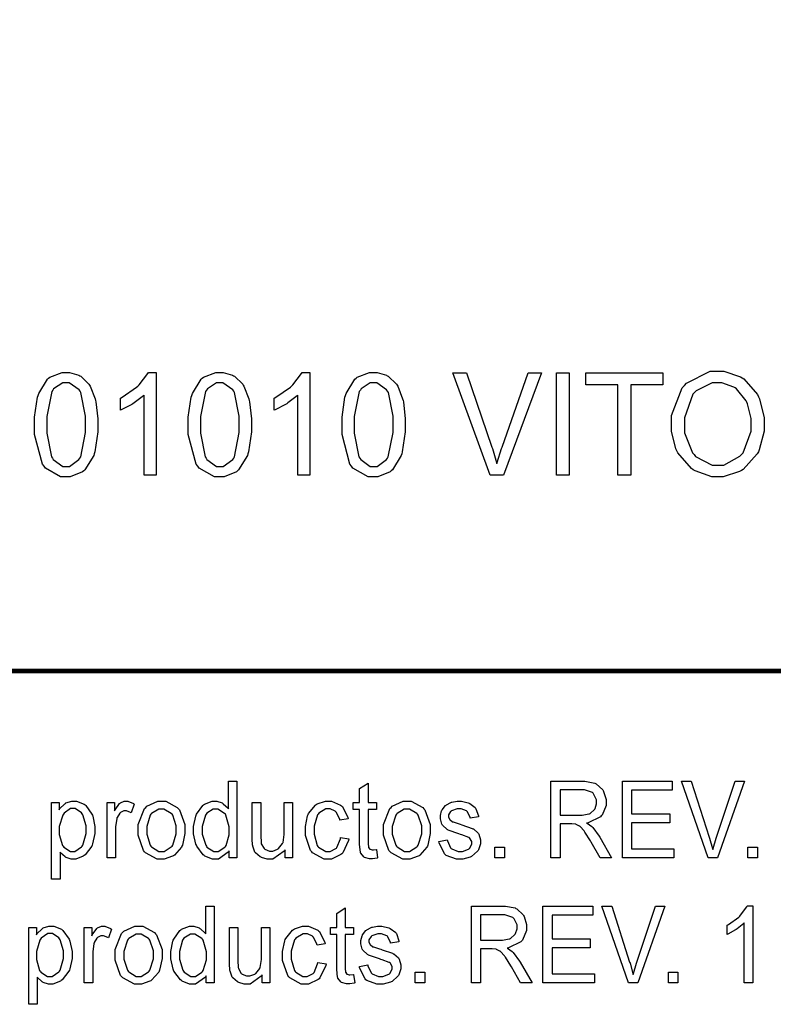
# Model space of a CAD drawing. Extents: x 0.3 to 8, y 0.3 to 11.4.
# Drawn here: x 5 to 5.6, y 0.3 to 1.1 of the extents above; entities that cross this region are included whole.
import ezdxf

# ---------------------------------------------------------------- set-up
doc = ezdxf.new("R2010")
doc.units = 0
doc.header["$MEASUREMENT"] = 0

msp = doc.modelspace()

# ---------------------------------------------------------------- linework, layer by layer
at = {"color": 151, "const_width": 0.003472}
msp.add_lwpolyline([(0.314942, 11.3779), (7.95275, 11.3779), (7.95275, 0.590549), (0.314942, 0.590549), (0.314942, 11.3779)], close=True, dxfattribs=at)
at = {"color": 251}
for points in [[(5.01904, 0.782226), (5.01904, 0.787924), (5.02132, 0.803549), (5.02181, 0.804958), (5.02225, 0.806424), (5.02903, 0.817492), (5.02994, 0.818251), (5.03082, 0.819065), (5.04042, 0.822863), (5.04362, 0.822863), (5.04628, 0.822863), (5.05354, 0.820747), (5.05431, 0.820313), (5.05507, 0.819879), (5.06136, 0.813693), (5.0619, 0.812879), (5.06239, 0.812067), (5.06625, 0.802246), (5.06657, 0.801053), (5.06685, 0.799914), (5.06825, 0.786675), (5.06825, 0.782226), (5.06825, 0.776585), (5.06597, 0.761068), (5.06554, 0.759603), (5.06506, 0.758192), (5.05821, 0.747125), (5.05735, 0.746311), (5.05643, 0.745551), (5.04682, 0.741644), (5.04362, 0.741644), (5.03933, 0.741644), (5.0275, 0.748481), (5.02647, 0.749838), (5.02522, 0.751519), (5.01904, 0.774576), (5.01904, 0.782226)], [(5.11372, 0.743001), (5.10439, 0.743001), (5.10439, 0.805231), (5.10379, 0.804688), (5.09646, 0.7991), (5.0956, 0.798503), (5.09467, 0.79796), (5.08653, 0.793782), (5.08583, 0.793457), (5.08583, 0.802897), (5.08713, 0.803549), (5.09847, 0.811361), (5.09944, 0.812229), (5.10042, 0.813151), (5.10726, 0.822049), (5.10769, 0.822863), (5.11372, 0.822863), (5.11372, 0.743001)], [(5.13872, 0.782226), (5.13872, 0.787924), (5.14094, 0.803549), (5.14144, 0.804958), (5.14187, 0.806424), (5.14871, 0.817492), (5.14963, 0.818251), (5.1505, 0.819065), (5.1601, 0.822863), (5.16331, 0.822863), (5.16596, 0.822863), (5.17318, 0.820747), (5.17399, 0.820313), (5.17475, 0.819879), (5.18104, 0.813693), (5.18153, 0.812879), (5.18201, 0.812067), (5.18587, 0.802246), (5.18619, 0.801053), (5.18647, 0.799914), (5.18788, 0.786675), (5.18788, 0.782226), (5.18788, 0.776585), (5.1856, 0.761068), (5.18517, 0.759603), (5.18468, 0.758192), (5.1779, 0.747125), (5.17703, 0.746311), (5.17611, 0.745551), (5.1665, 0.741644), (5.16331, 0.741644), (5.15901, 0.741644), (5.14719, 0.748481), (5.14615, 0.749838), (5.14492, 0.751519), (5.13872, 0.774576), (5.13872, 0.782226)], [(5.23335, 0.743001), (5.22407, 0.743001), (5.22407, 0.805231), (5.22347, 0.804688), (5.21615, 0.7991), (5.21528, 0.798503), (5.21436, 0.79796), (5.20622, 0.793782), (5.20551, 0.793457), (5.20551, 0.802897), (5.20676, 0.803549), (5.21815, 0.811361), (5.21913, 0.812229), (5.22006, 0.813151), (5.22694, 0.822049), (5.22738, 0.822863), (5.23335, 0.822863), (5.23335, 0.743001)], [(5.25836, 0.782226), (5.25836, 0.787924), (5.26064, 0.803549), (5.26112, 0.804958), (5.26156, 0.806424), (5.26833, 0.817492), (5.26926, 0.818251), (5.27013, 0.819065), (5.27974, 0.822863), (5.28293, 0.822863), (5.2856, 0.822863), (5.29286, 0.820747), (5.29362, 0.820313), (5.29438, 0.819879), (5.30067, 0.813693), (5.30122, 0.812879), (5.30171, 0.812067), (5.30556, 0.802246), (5.30588, 0.801053), (5.30615, 0.799914), (5.30757, 0.786675), (5.30757, 0.782226), (5.30757, 0.776585), (5.30528, 0.761068), (5.30485, 0.759603), (5.30436, 0.758192), (5.29753, 0.747125), (5.29665, 0.746311), (5.29574, 0.745551), (5.28614, 0.741644), (5.28293, 0.741644), (5.27865, 0.741644), (5.26682, 0.748481), (5.26579, 0.749838), (5.26454, 0.751519), (5.25836, 0.774576), (5.25836, 0.782226)], [(5.37375, 0.743001), (5.34457, 0.822537), (5.35536, 0.822537), (5.375, 0.764757), (5.37538, 0.763618), (5.37869, 0.752767), (5.37896, 0.751736), (5.37924, 0.752821), (5.3826, 0.763672), (5.38303, 0.764757), (5.40337, 0.822537), (5.41363, 0.822537), (5.38411, 0.743001), (5.37375, 0.743001)], [(5.42524, 0.743001), (5.42524, 0.822537), (5.43528, 0.822537), (5.43528, 0.743001), (5.42524, 0.743001)], [(5.4731, 0.743001), (5.4731, 0.813206), (5.44819, 0.813206), (5.44819, 0.822537), (5.50803, 0.822537), (5.50803, 0.813206), (5.48313, 0.813206), (5.48313, 0.743001), (5.4731, 0.743001)], [(5.51471, 0.781685), (5.51471, 0.789442), (5.52317, 0.810818), (5.52485, 0.812662), (5.52653, 0.814561), (5.54482, 0.823893), (5.55094, 0.823893), (5.55567, 0.823893), (5.56842, 0.819499), (5.56982, 0.818631), (5.57118, 0.817762), (5.58187, 0.805556), (5.58263, 0.803982), (5.58333, 0.802408), (5.58703, 0.787597), (5.58703, 0.782607), (5.58703, 0.777235), (5.58317, 0.762642), (5.58242, 0.761014), (5.5816, 0.75944), (5.57064, 0.747396), (5.56922, 0.746582), (5.56782, 0.745768), (5.55512, 0.741644), (5.55089, 0.741644), (5.54611, 0.741644), (5.53315, 0.746203), (5.53179, 0.747071), (5.53039, 0.747993), (5.51975, 0.760363), (5.51904, 0.761882), (5.51828, 0.763456), (5.51471, 0.777126), (5.51471, 0.781685)], [(5.02854, 0.782226), (5.02854, 0.775717), (5.03212, 0.757215), (5.03288, 0.756131), (5.03358, 0.755046), (5.04107, 0.749675), (5.04362, 0.749675), (5.04628, 0.749675), (5.0536, 0.7551), (5.05436, 0.756131), (5.05507, 0.757215), (5.05875, 0.775988), (5.05875, 0.782226), (5.05875, 0.788792), (5.05512, 0.807238), (5.05442, 0.808322), (5.05365, 0.809407), (5.04606, 0.814779), (5.04357, 0.814779), (5.04096, 0.814779), (5.0339, 0.810058), (5.03331, 0.809082), (5.0325, 0.807889), (5.02854, 0.788683), (5.02854, 0.782226)], [(5.14822, 0.782226), (5.14822, 0.775717), (5.15181, 0.757215), (5.15256, 0.756131), (5.15326, 0.755046), (5.16075, 0.749675), (5.16331, 0.749675), (5.16596, 0.749675), (5.17329, 0.7551), (5.17404, 0.756131), (5.17475, 0.757215), (5.17839, 0.775988), (5.17839, 0.782226), (5.17839, 0.788792), (5.17475, 0.807238), (5.17404, 0.808322), (5.17329, 0.809407), (5.16569, 0.814779), (5.16319, 0.814779), (5.1606, 0.814779), (5.1536, 0.810058), (5.15294, 0.809082), (5.15213, 0.807889), (5.14822, 0.788683), (5.14822, 0.782226)], [(5.26785, 0.782226), (5.26785, 0.775717), (5.27143, 0.757215), (5.27219, 0.756131), (5.27289, 0.755046), (5.28039, 0.749675), (5.28293, 0.749675), (5.2856, 0.749675), (5.29292, 0.7551), (5.29368, 0.756131), (5.29438, 0.757215), (5.29807, 0.775988), (5.29807, 0.782226), (5.29807, 0.788792), (5.29443, 0.807238), (5.29372, 0.808322), (5.29297, 0.809407), (5.28537, 0.814779), (5.28288, 0.814779), (5.28028, 0.814779), (5.27322, 0.810058), (5.27262, 0.809082), (5.27181, 0.807889), (5.26785, 0.788683), (5.26785, 0.782226)], [(5.52507, 0.781521), (5.52507, 0.775879), (5.53114, 0.760308), (5.53239, 0.758897), (5.53358, 0.757542), (5.5465, 0.750651), (5.55083, 0.750651), (5.55544, 0.750651), (5.56814, 0.75765), (5.56939, 0.759006), (5.57058, 0.760417), (5.57671, 0.777126), (5.57671, 0.782661), (5.57671, 0.786893), (5.57406, 0.798394), (5.57357, 0.799588), (5.57303, 0.800836), (5.56543, 0.810167), (5.56446, 0.810818), (5.56342, 0.811469), (5.5541, 0.814779), (5.551, 0.814779), (5.54639, 0.814779), (5.53396, 0.808431), (5.53271, 0.807129), (5.53142, 0.805881), (5.52507, 0.787651), (5.52507, 0.781521)], [(5.17046, 0.44515), (5.17046, 0.450629), (5.16982, 0.449599), (5.16217, 0.444228), (5.15961, 0.444228), (5.15744, 0.444228), (5.15169, 0.446615), (5.15104, 0.447049), (5.15039, 0.447537), (5.14535, 0.45421), (5.14501, 0.455024), (5.14464, 0.455892), (5.14285, 0.464031), (5.14285, 0.466743), (5.14285, 0.469672), (5.14447, 0.477593), (5.14481, 0.478461), (5.14513, 0.479329), (5.14996, 0.486057), (5.15061, 0.48649), (5.15126, 0.486979), (5.15728, 0.489312), (5.15929, 0.489312), (5.16081, 0.489312), (5.16504, 0.487956), (5.16553, 0.487631), (5.16596, 0.487358), (5.16971, 0.483832), (5.17003, 0.483344), (5.17003, 0.504829), (5.1766, 0.504829), (5.1766, 0.44515), (5.17046, 0.44515)], [(5.28515, 0.45166), (5.28608, 0.445204), (5.2856, 0.445096), (5.28217, 0.444553), (5.28108, 0.444553), (5.27968, 0.444553), (5.27588, 0.445637), (5.27556, 0.445801), (5.27522, 0.446018), (5.27289, 0.448839), (5.27279, 0.449164), (5.27262, 0.449544), (5.27197, 0.455729), (5.27197, 0.45779), (5.27197, 0.482747), (5.26708, 0.482747), (5.26708, 0.48839), (5.27197, 0.48839), (5.27197, 0.499078), (5.2786, 0.503472), (5.2786, 0.48839), (5.28515, 0.48839), (5.28515, 0.482747), (5.2786, 0.482747), (5.2786, 0.457411), (5.2786, 0.456435), (5.27886, 0.453504), (5.27892, 0.453342), (5.27897, 0.453233), (5.27989, 0.45204), (5.28006, 0.451932), (5.28017, 0.451878), (5.28174, 0.451389), (5.28228, 0.451389), (5.28299, 0.451389), (5.28483, 0.45166), (5.28515, 0.45166)], [(5.42096, 0.44515), (5.42096, 0.504829), (5.44476, 0.504829), (5.44749, 0.504829), (5.45503, 0.503472), (5.45568, 0.503201), (5.45628, 0.502929), (5.46126, 0.498264), (5.46164, 0.497558), (5.46197, 0.496907), (5.46386, 0.490668), (5.46386, 0.488553), (5.46386, 0.485894), (5.46078, 0.478569), (5.46018, 0.47781), (5.45953, 0.477106), (5.45003, 0.472547), (5.44879, 0.472331), (5.44922, 0.472114), (5.45275, 0.469618), (5.45301, 0.469347), (5.4535, 0.468858), (5.45844, 0.462185), (5.45893, 0.461372), (5.46821, 0.44515), (5.45931, 0.44515), (5.45226, 0.457574), (5.45171, 0.458496), (5.44743, 0.465332), (5.4471, 0.465821), (5.44672, 0.466308), (5.44374, 0.469618), (5.44353, 0.469781), (5.44325, 0.469997), (5.44054, 0.4713), (5.44026, 0.471354), (5.44006, 0.471408), (5.43722, 0.471625), (5.43631, 0.471625), (5.42811, 0.471625), (5.42811, 0.44515), (5.42096, 0.44515)], [(5.42811, 0.478461), (5.44336, 0.478461), (5.44526, 0.478461), (5.45047, 0.479438), (5.45096, 0.479601), (5.45139, 0.479818), (5.45481, 0.482801), (5.45508, 0.483182), (5.45529, 0.483615), (5.45654, 0.487358), (5.45654, 0.488553), (5.45654, 0.490289), (5.45421, 0.495063), (5.45378, 0.495497), (5.45329, 0.495985), (5.4471, 0.49821), (5.44504, 0.49821), (5.42811, 0.49821), (5.42811, 0.478461)], [(5.47667, 0.44515), (5.47667, 0.504829), (5.51546, 0.504829), (5.51546, 0.497831), (5.48378, 0.497831), (5.48378, 0.479492), (5.5134, 0.479492), (5.5134, 0.472493), (5.48378, 0.472493), (5.48378, 0.452149), (5.51671, 0.452149), (5.51671, 0.44515), (5.47667, 0.44515)], [(5.54324, 0.44515), (5.52251, 0.504829), (5.53022, 0.504829), (5.54417, 0.461426), (5.54443, 0.460558), (5.54676, 0.452474), (5.54699, 0.45166), (5.54715, 0.452474), (5.54958, 0.460667), (5.54986, 0.461426), (5.56435, 0.504829), (5.57156, 0.504829), (5.55062, 0.44515), (5.54324, 0.44515)], [(5.03228, 0.428549), (5.03228, 0.48839), (5.03825, 0.48839), (5.03825, 0.482693), (5.03857, 0.48329), (5.04258, 0.487358), (5.04308, 0.487631), (5.04351, 0.487956), (5.04801, 0.489312), (5.04953, 0.489312), (5.05171, 0.489312), (5.05767, 0.486925), (5.05832, 0.486436), (5.05892, 0.486003), (5.06375, 0.479329), (5.06407, 0.478461), (5.0644, 0.477593), (5.06603, 0.469726), (5.06603, 0.467068), (5.06603, 0.464139), (5.06424, 0.456108), (5.06392, 0.455186), (5.06353, 0.454318), (5.05832, 0.447537), (5.05767, 0.447049), (5.05697, 0.446615), (5.05106, 0.444228), (5.0491, 0.444228), (5.04758, 0.444228), (5.04362, 0.445529), (5.04318, 0.445747), (5.04275, 0.446018), (5.03911, 0.449274), (5.03885, 0.449653), (5.03885, 0.428549), (5.03228, 0.428549)], [(5.03825, 0.466525), (5.03825, 0.463488), (5.04075, 0.454915), (5.04129, 0.45421), (5.04178, 0.45356), (5.04693, 0.45025), (5.04867, 0.45025), (5.05051, 0.45025), (5.05561, 0.453722), (5.05615, 0.454372), (5.05664, 0.455078), (5.05931, 0.464139), (5.05931, 0.467122), (5.05931, 0.470215), (5.05669, 0.478787), (5.05621, 0.479438), (5.05567, 0.480143), (5.05062, 0.483561), (5.04893, 0.483561), (5.04704, 0.483561), (5.04204, 0.479981), (5.0415, 0.479221), (5.04096, 0.478515), (5.03825, 0.469564), (5.03825, 0.466525)], [(5.07547, 0.44515), (5.07547, 0.48839), (5.08138, 0.48839), (5.08138, 0.481771), (5.08176, 0.482585), (5.08524, 0.487631), (5.08556, 0.487847), (5.08589, 0.488118), (5.08882, 0.489312), (5.08985, 0.489312), (5.09153, 0.489312), (5.09603, 0.487414), (5.09663, 0.486979), (5.09424, 0.480251), (5.09381, 0.480524), (5.09056, 0.481717), (5.08946, 0.481717), (5.08849, 0.481717), (5.08589, 0.480578), (5.08561, 0.480306), (5.08529, 0.480089), (5.08328, 0.476725), (5.08317, 0.476292), (5.08296, 0.47564), (5.08203, 0.469726), (5.08203, 0.467719), (5.08203, 0.44515), (5.07547, 0.44515)], [(5.09961, 0.466743), (5.09961, 0.471192), (5.1046, 0.483615), (5.10563, 0.484537), (5.10644, 0.485351), (5.11496, 0.489312), (5.11783, 0.489312), (5.1211, 0.489312), (5.1301, 0.484429), (5.13097, 0.483453), (5.13178, 0.482531), (5.13607, 0.471192), (5.13607, 0.467393), (5.13607, 0.464139), (5.13417, 0.455078), (5.13379, 0.454264), (5.1334, 0.453504), (5.12793, 0.447319), (5.12722, 0.446886), (5.12646, 0.446451), (5.11996, 0.444228), (5.11783, 0.444228), (5.11453, 0.444228), (5.10547, 0.44911), (5.10465, 0.450032), (5.10379, 0.45101), (5.09961, 0.462836), (5.09961, 0.466743)], [(5.10633, 0.466743), (5.10633, 0.46365), (5.10906, 0.455078), (5.10965, 0.454372), (5.11019, 0.453722), (5.11589, 0.45025), (5.11783, 0.45025), (5.11985, 0.45025), (5.12549, 0.453722), (5.12603, 0.454372), (5.12657, 0.455078), (5.12929, 0.464031), (5.12929, 0.467014), (5.12929, 0.470053), (5.12657, 0.478461), (5.12603, 0.479113), (5.12543, 0.479818), (5.11974, 0.483236), (5.11783, 0.483236), (5.11578, 0.483236), (5.11019, 0.479818), (5.10965, 0.479113), (5.10906, 0.478461), (5.10633, 0.469672), (5.10633, 0.466743)], [(5.14963, 0.466689), (5.14963, 0.463596), (5.15224, 0.455024), (5.15278, 0.454318), (5.15326, 0.453668), (5.15847, 0.45025), (5.16021, 0.45025), (5.16206, 0.45025), (5.16704, 0.453504), (5.16758, 0.454156), (5.16808, 0.454807), (5.17063, 0.463271), (5.17063, 0.466092), (5.17063, 0.469347), (5.16803, 0.478461), (5.16754, 0.479113), (5.16699, 0.479818), (5.16168, 0.483236), (5.15994, 0.483236), (5.1581, 0.483236), (5.15306, 0.479926), (5.15256, 0.479221), (5.15207, 0.478569), (5.14963, 0.469672), (5.14963, 0.466689)], [(5.21403, 0.44515), (5.21403, 0.451551), (5.21326, 0.450358), (5.20458, 0.444228), (5.20171, 0.444228), (5.20008, 0.444228), (5.19581, 0.445475), (5.19532, 0.445692), (5.19476, 0.445964), (5.19108, 0.449056), (5.19086, 0.449382), (5.1906, 0.449761), (5.18892, 0.454264), (5.18886, 0.454807), (5.18875, 0.455186), (5.18847, 0.460069), (5.18847, 0.461643), (5.18847, 0.48839), (5.19504, 0.48839), (5.19504, 0.464464), (5.19504, 0.462565), (5.19536, 0.457086), (5.19547, 0.45676), (5.19553, 0.456272), (5.19769, 0.452474), (5.19808, 0.452203), (5.1984, 0.451932), (5.20188, 0.450575), (5.20307, 0.450575), (5.20443, 0.450575), (5.20817, 0.451986), (5.20861, 0.452257), (5.20904, 0.452528), (5.21208, 0.456381), (5.21229, 0.456814), (5.21246, 0.457303), (5.21332, 0.463325), (5.21332, 0.465278), (5.21332, 0.48839), (5.21994, 0.48839), (5.21994, 0.44515), (5.21403, 0.44515)], [(5.25726, 0.460992), (5.26372, 0.459961), (5.26351, 0.458768), (5.259, 0.44911), (5.25831, 0.448406), (5.25754, 0.447754), (5.25006, 0.444228), (5.24756, 0.444228), (5.24436, 0.444228), (5.23551, 0.44911), (5.23475, 0.450032), (5.23394, 0.45101), (5.22993, 0.462728), (5.22993, 0.466581), (5.22993, 0.469672), (5.23161, 0.477974), (5.23199, 0.478842), (5.23232, 0.47971), (5.23763, 0.486274), (5.23833, 0.486708), (5.23904, 0.487142), (5.24544, 0.489312), (5.24761, 0.489312), (5.25017, 0.489312), (5.25726, 0.486328), (5.25797, 0.485732), (5.25863, 0.485189), (5.26292, 0.476725), (5.26313, 0.47564), (5.25672, 0.474556), (5.25657, 0.475315), (5.2539, 0.480794), (5.25353, 0.481119), (5.2531, 0.4815), (5.24918, 0.48329), (5.24789, 0.48329), (5.24582, 0.48329), (5.24029, 0.480035), (5.23981, 0.479329), (5.23926, 0.478678), (5.23665, 0.469781), (5.23665, 0.466797), (5.23665, 0.46365), (5.2391, 0.454861), (5.23964, 0.454156), (5.24013, 0.453504), (5.24567, 0.45025), (5.2475, 0.45025), (5.24908, 0.45025), (5.25353, 0.452419), (5.25396, 0.452854), (5.25439, 0.453287), (5.25717, 0.460069), (5.25726, 0.460992)], [(5.29069, 0.466743), (5.29069, 0.471192), (5.29563, 0.483615), (5.29665, 0.484537), (5.29747, 0.485351), (5.30604, 0.489312), (5.30892, 0.489312), (5.31218, 0.489312), (5.32118, 0.484429), (5.32206, 0.483453), (5.32286, 0.482531), (5.3271, 0.471192), (5.3271, 0.467393), (5.3271, 0.464139), (5.32525, 0.455078), (5.32487, 0.454264), (5.32449, 0.453504), (5.31901, 0.447319), (5.31831, 0.446886), (5.31754, 0.446451), (5.31104, 0.444228), (5.30892, 0.444228), (5.30561, 0.444228), (5.29656, 0.44911), (5.29574, 0.450032), (5.29486, 0.45101), (5.29069, 0.462836), (5.29069, 0.466743)], [(5.29742, 0.466743), (5.29742, 0.46365), (5.30013, 0.455078), (5.30067, 0.454372), (5.30122, 0.453722), (5.30697, 0.45025), (5.30892, 0.45025), (5.31093, 0.45025), (5.31657, 0.453722), (5.31711, 0.454372), (5.31765, 0.455078), (5.32036, 0.464031), (5.32036, 0.467014), (5.32036, 0.470053), (5.31765, 0.478461), (5.31711, 0.479113), (5.31651, 0.479818), (5.31082, 0.483236), (5.30892, 0.483236), (5.30686, 0.483236), (5.30122, 0.479818), (5.30067, 0.479113), (5.30013, 0.478461), (5.29742, 0.469672), (5.29742, 0.466743)], [(5.33376, 0.458062), (5.34033, 0.459201), (5.34039, 0.458496), (5.34293, 0.452963), (5.34337, 0.452528), (5.34375, 0.452149), (5.34874, 0.45025), (5.35042, 0.45025), (5.35211, 0.45025), (5.35678, 0.451932), (5.35715, 0.452257), (5.35747, 0.452636), (5.35938, 0.456), (5.35938, 0.457086), (5.35938, 0.458062), (5.35769, 0.460775), (5.35736, 0.460992), (5.3571, 0.461154), (5.35151, 0.463271), (5.35064, 0.463488), (5.34939, 0.463867), (5.34104, 0.466797), (5.3406, 0.467014), (5.34011, 0.467285), (5.33658, 0.470649), (5.33637, 0.471083), (5.3361, 0.471517), (5.3349, 0.475586), (5.3349, 0.476887), (5.3349, 0.478244), (5.33589, 0.481825), (5.3361, 0.482206), (5.33626, 0.482639), (5.33897, 0.486057), (5.33936, 0.486328), (5.33957, 0.486546), (5.34304, 0.488336), (5.34353, 0.488444), (5.34397, 0.488607), (5.34787, 0.489312), (5.34924, 0.489312), (5.35124, 0.489312), (5.35667, 0.488118), (5.35726, 0.487847), (5.35781, 0.487631), (5.36203, 0.484321), (5.36236, 0.483886), (5.36263, 0.483507), (5.36447, 0.477865), (5.36458, 0.47716), (5.35818, 0.476129), (5.35807, 0.476725), (5.35596, 0.481119), (5.35563, 0.481446), (5.35525, 0.481771), (5.35101, 0.48329), (5.34967, 0.48329), (5.34804, 0.48329), (5.34353, 0.481933), (5.34321, 0.481662), (5.34289, 0.481392), (5.34125, 0.478678), (5.34125, 0.477756), (5.34125, 0.477106), (5.3419, 0.475369), (5.34207, 0.475151), (5.34218, 0.474989), (5.34429, 0.473361), (5.34462, 0.473199), (5.34478, 0.473144), (5.34961, 0.471625), (5.35042, 0.471354), (5.35157, 0.471029), (5.35969, 0.468207), (5.36019, 0.467936), (5.36062, 0.467719), (5.36426, 0.464572), (5.36453, 0.464139), (5.36475, 0.463758), (5.3661, 0.459364), (5.3661, 0.457844), (5.3661, 0.456164), (5.36447, 0.451551), (5.36421, 0.45101), (5.36388, 0.450467), (5.35921, 0.446289), (5.35861, 0.445964), (5.35801, 0.445692), (5.35232, 0.444228), (5.35042, 0.444228), (5.3475, 0.444228), (5.33951, 0.447157), (5.33886, 0.4477), (5.33817, 0.448296), (5.33393, 0.456922), (5.33376, 0.458062)], [(5.37728, 0.44515), (5.37728, 0.45345), (5.38476, 0.45345), (5.38476, 0.44515), (5.37728, 0.44515)], [(5.57433, 0.44515), (5.57433, 0.45345), (5.58182, 0.45345), (5.58182, 0.44515), (5.57433, 0.44515)], [(5.15272, 0.347928), (5.15272, 0.353407), (5.15207, 0.352376), (5.14437, 0.347006), (5.14182, 0.347006), (5.13965, 0.347006), (5.1339, 0.349393), (5.13331, 0.349826), (5.13265, 0.350315), (5.12756, 0.356988), (5.12722, 0.357801), (5.12685, 0.358669), (5.12511, 0.366808), (5.12511, 0.369521), (5.12511, 0.37245), (5.12674, 0.380371), (5.12706, 0.381239), (5.12733, 0.382107), (5.13222, 0.388835), (5.13286, 0.389268), (5.13351, 0.389757), (5.13954, 0.39209), (5.14154, 0.39209), (5.14307, 0.39209), (5.14729, 0.390733), (5.14779, 0.390408), (5.14822, 0.390136), (5.15192, 0.38661), (5.15224, 0.386122), (5.15224, 0.407607), (5.15886, 0.407607), (5.15886, 0.347928), (5.15272, 0.347928)], [(5.26742, 0.354438), (5.26833, 0.347982), (5.26785, 0.347874), (5.26443, 0.347331), (5.26335, 0.347331), (5.26193, 0.347331), (5.25808, 0.348415), (5.25776, 0.348579), (5.25743, 0.348796), (5.2551, 0.351617), (5.25499, 0.351942), (5.25483, 0.352322), (5.25424, 0.358507), (5.25424, 0.360568), (5.25424, 0.385525), (5.24935, 0.385525), (5.24935, 0.391168), (5.25424, 0.391168), (5.25424, 0.401856), (5.26079, 0.40625), (5.26079, 0.391168), (5.26742, 0.391168), (5.26742, 0.385525), (5.26079, 0.385525), (5.26079, 0.360189), (5.26079, 0.359213), (5.26107, 0.356282), (5.26118, 0.356119), (5.26124, 0.356011), (5.2621, 0.354818), (5.26226, 0.35471), (5.26237, 0.354656), (5.264, 0.354167), (5.26454, 0.354167), (5.26454, 0.354167), (5.26708, 0.354438), (5.26742, 0.354438)], [(5.35906, 0.347928), (5.35906, 0.407607), (5.38286, 0.407607), (5.38558, 0.407607), (5.39312, 0.40625), (5.39378, 0.405979), (5.39437, 0.405707), (5.39931, 0.401042), (5.39968, 0.400336), (5.40007, 0.399685), (5.40196, 0.393446), (5.40196, 0.391331), (5.40196, 0.388672), (5.39887, 0.381347), (5.39828, 0.380587), (5.39762, 0.379883), (5.38807, 0.375325), (5.38683, 0.375108), (5.38726, 0.374892), (5.39085, 0.372396), (5.39111, 0.372125), (5.3916, 0.371636), (5.39654, 0.364962), (5.39703, 0.36415), (5.40631, 0.347928), (5.3974, 0.347928), (5.39031, 0.360351), (5.38976, 0.361274), (5.38553, 0.36811), (5.38519, 0.368599), (5.38482, 0.369086), (5.38183, 0.372396), (5.38157, 0.372558), (5.38129, 0.372775), (5.37864, 0.374078), (5.37836, 0.374132), (5.37815, 0.374186), (5.37532, 0.374403), (5.3744, 0.374403), (5.36615, 0.374403), (5.36615, 0.347928), (5.35906, 0.347928)], [(5.41476, 0.347928), (5.41476, 0.407607), (5.4535, 0.407607), (5.4535, 0.400608), (5.42188, 0.400608), (5.42188, 0.382269), (5.4515, 0.382269), (5.4515, 0.375271), (5.42188, 0.375271), (5.42188, 0.354926), (5.45481, 0.354926), (5.45481, 0.347928), (5.41476, 0.347928)], [(5.48133, 0.347928), (5.46061, 0.407607), (5.46826, 0.407607), (5.48226, 0.364204), (5.48253, 0.363336), (5.48481, 0.355251), (5.48503, 0.354438), (5.48525, 0.355251), (5.48768, 0.363444), (5.48796, 0.364204), (5.50239, 0.407607), (5.50965, 0.407607), (5.48872, 0.347928), (5.48133, 0.347928)], [(5.57807, 0.347928), (5.57146, 0.347928), (5.57146, 0.394586), (5.57101, 0.394206), (5.56581, 0.389974), (5.56521, 0.38954), (5.56456, 0.38916), (5.55871, 0.38596), (5.55821, 0.385742), (5.55821, 0.39285), (5.55914, 0.393337), (5.56722, 0.399197), (5.56793, 0.399849), (5.56858, 0.400553), (5.57346, 0.407226), (5.57379, 0.407824), (5.57807, 0.407824), (5.57807, 0.347928)], [(5.36615, 0.381239), (5.3814, 0.381239), (5.38331, 0.381239), (5.38851, 0.382215), (5.389, 0.382379), (5.38943, 0.382596), (5.3929, 0.385579), (5.39318, 0.38596), (5.39339, 0.386393), (5.39458, 0.390136), (5.39458, 0.391331), (5.39458, 0.393067), (5.39225, 0.39784), (5.39182, 0.398275), (5.39133, 0.398762), (5.38514, 0.400987), (5.38314, 0.400987), (5.36615, 0.400987), (5.36615, 0.381239)], [(5.01449, 0.331326), (5.01449, 0.391168), (5.02051, 0.391168), (5.02051, 0.385471), (5.02083, 0.386068), (5.02485, 0.390136), (5.02528, 0.390408), (5.02572, 0.390733), (5.03028, 0.39209), (5.03179, 0.39209), (5.03396, 0.39209), (5.03993, 0.389703), (5.04058, 0.389214), (5.04118, 0.388781), (5.04601, 0.382107), (5.04633, 0.381239), (5.0466, 0.380371), (5.04824, 0.372504), (5.04824, 0.369846), (5.04824, 0.366917), (5.04644, 0.358886), (5.04611, 0.357964), (5.04574, 0.357096), (5.04053, 0.350315), (5.03988, 0.349826), (5.03917, 0.349393), (5.03326, 0.347006), (5.03131, 0.347006), (5.02979, 0.347006), (5.02582, 0.348307), (5.02539, 0.348525), (5.02496, 0.348796), (5.02138, 0.352051), (5.02111, 0.352431), (5.02111, 0.331326), (5.01449, 0.331326)], [(5.05767, 0.347928), (5.05767, 0.391168), (5.06364, 0.391168), (5.06364, 0.384549), (5.06396, 0.385362), (5.06749, 0.390408), (5.06782, 0.390625), (5.06814, 0.390896), (5.07107, 0.39209), (5.07206, 0.39209), (5.07374, 0.39209), (5.07824, 0.390192), (5.07883, 0.389757), (5.0765, 0.383029), (5.07607, 0.383301), (5.07275, 0.384494), (5.07167, 0.384494), (5.07069, 0.384494), (5.06808, 0.383356), (5.06782, 0.383083), (5.06749, 0.382867), (5.06549, 0.379503), (5.06538, 0.379069), (5.06515, 0.378418), (5.06429, 0.372504), (5.06429, 0.370497), (5.06429, 0.347928), (5.05767, 0.347928)], [(5.08187, 0.369521), (5.08187, 0.373969), (5.08681, 0.386393), (5.08783, 0.387315), (5.08865, 0.388129), (5.09722, 0.39209), (5.1001, 0.39209), (5.10335, 0.39209), (5.11236, 0.387207), (5.11322, 0.386231), (5.11404, 0.385308), (5.11828, 0.373969), (5.11828, 0.370171), (5.11828, 0.366917), (5.11637, 0.357856), (5.11604, 0.357042), (5.11567, 0.356282), (5.11019, 0.350097), (5.10949, 0.349664), (5.10872, 0.349229), (5.10221, 0.347006), (5.1001, 0.347006), (5.09679, 0.347006), (5.08768, 0.351887), (5.08686, 0.35281), (5.08599, 0.353788), (5.08187, 0.365614), (5.08187, 0.369521)], [(5.19624, 0.347928), (5.19624, 0.354329), (5.19547, 0.353136), (5.18679, 0.347006), (5.18392, 0.347006), (5.18229, 0.347006), (5.178, 0.348253), (5.17751, 0.348469), (5.17703, 0.348742), (5.17333, 0.351833), (5.17312, 0.35216), (5.17285, 0.352539), (5.17117, 0.357042), (5.17106, 0.357585), (5.17096, 0.357964), (5.17068, 0.362847), (5.17068, 0.364421), (5.17068, 0.391168), (5.17731, 0.391168), (5.17731, 0.367242), (5.17731, 0.365343), (5.17757, 0.359864), (5.17768, 0.359537), (5.17779, 0.35905), (5.17996, 0.355251), (5.18028, 0.354981), (5.18061, 0.35471), (5.18408, 0.353353), (5.18528, 0.353353), (5.18664, 0.353353), (5.19038, 0.354764), (5.19081, 0.355035), (5.19125, 0.355306), (5.19428, 0.359158), (5.1945, 0.359592), (5.19467, 0.360081), (5.19558, 0.366103), (5.19558, 0.368056), (5.19558, 0.391168), (5.20221, 0.391168), (5.20221, 0.347928), (5.19624, 0.347928)], [(5.23953, 0.363769), (5.24593, 0.362739), (5.24571, 0.361546), (5.24121, 0.351887), (5.2405, 0.351183), (5.23975, 0.350532), (5.23226, 0.347006), (5.22982, 0.347006), (5.22657, 0.347006), (5.21778, 0.351887), (5.21696, 0.35281), (5.21615, 0.353788), (5.21213, 0.365506), (5.21213, 0.369358), (5.21213, 0.37245), (5.21382, 0.380751), (5.21419, 0.381619), (5.21451, 0.382488), (5.21983, 0.389051), (5.22054, 0.389486), (5.22125, 0.389919), (5.22765, 0.39209), (5.22982, 0.39209), (5.23236, 0.39209), (5.23947, 0.389106), (5.24018, 0.38851), (5.24083, 0.387967), (5.24511, 0.379503), (5.24533, 0.378418), (5.23899, 0.377333), (5.23882, 0.378093), (5.23611, 0.383572), (5.23574, 0.383897), (5.23535, 0.384278), (5.23139, 0.386068), (5.23008, 0.386068), (5.22803, 0.386068), (5.2225, 0.382813), (5.222, 0.382107), (5.22146, 0.381456), (5.21886, 0.372558), (5.21886, 0.369575), (5.21886, 0.366428), (5.22136, 0.357639), (5.2219, 0.356933), (5.22239, 0.356282), (5.22786, 0.353028), (5.22971, 0.353028), (5.23133, 0.353028), (5.23579, 0.355197), (5.23622, 0.355632), (5.23665, 0.356065), (5.23936, 0.362847), (5.23953, 0.363769)], [(5.27186, 0.36084), (5.27837, 0.361979), (5.27843, 0.361274), (5.28103, 0.35574), (5.28147, 0.355306), (5.28185, 0.354926), (5.28678, 0.353028), (5.28847, 0.353028), (5.29015, 0.353028), (5.29486, 0.35471), (5.29525, 0.355035), (5.29557, 0.355414), (5.29742, 0.358778), (5.29742, 0.359864), (5.29742, 0.36084), (5.29579, 0.363553), (5.29546, 0.363769), (5.29519, 0.363932), (5.28956, 0.366049), (5.28868, 0.366265), (5.28743, 0.366644), (5.27908, 0.369575), (5.27865, 0.369792), (5.27815, 0.370063), (5.27463, 0.373426), (5.27442, 0.373861), (5.27414, 0.374294), (5.27294, 0.378364), (5.27294, 0.379665), (5.27294, 0.381022), (5.27399, 0.384603), (5.27419, 0.384983), (5.27436, 0.385417), (5.27701, 0.388835), (5.2774, 0.389106), (5.27761, 0.389324), (5.28114, 0.391114), (5.28157, 0.391222), (5.28201, 0.391385), (5.28592, 0.39209), (5.28728, 0.39209), (5.28928, 0.39209), (5.29471, 0.390896), (5.29531, 0.390625), (5.29585, 0.390408), (5.30013, 0.387099), (5.3004, 0.386664), (5.30067, 0.386285), (5.30257, 0.380643), (5.30268, 0.379937), (5.29622, 0.378907), (5.29611, 0.379503), (5.294, 0.383897), (5.29368, 0.384224), (5.29329, 0.384549), (5.28911, 0.386068), (5.28776, 0.386068), (5.28614, 0.386068), (5.28157, 0.384711), (5.28131, 0.38444), (5.28097, 0.384169), (5.27935, 0.381456), (5.27935, 0.380533), (5.27935, 0.379883), (5.28, 0.378147), (5.28017, 0.377929), (5.28028, 0.377767), (5.28233, 0.376139), (5.28267, 0.375976), (5.28282, 0.375922), (5.28765, 0.374403), (5.28847, 0.374132), (5.28961, 0.373807), (5.29775, 0.370985), (5.29824, 0.370714), (5.29867, 0.370497), (5.30236, 0.36735), (5.30263, 0.366917), (5.30285, 0.366536), (5.30414, 0.362142), (5.30414, 0.360622), (5.30414, 0.358942), (5.30257, 0.354329), (5.30225, 0.353788), (5.30192, 0.353244), (5.29731, 0.349067), (5.29671, 0.348742), (5.29606, 0.348469), (5.29036, 0.347006), (5.28847, 0.347006), (5.28554, 0.347006), (5.27756, 0.349935), (5.27692, 0.350478), (5.27626, 0.351074), (5.27203, 0.3597), (5.27186, 0.36084)], [(5.02051, 0.369303), (5.02051, 0.366265), (5.023, 0.357693), (5.02354, 0.356988), (5.02403, 0.356337), (5.02914, 0.353028), (5.03087, 0.353028), (5.03271, 0.353028), (5.03782, 0.3565), (5.03836, 0.35715), (5.03885, 0.357856), (5.0415, 0.366917), (5.0415, 0.3699), (5.0415, 0.372993), (5.03896, 0.381565), (5.03847, 0.382215), (5.03792, 0.382921), (5.03288, 0.386339), (5.03119, 0.386339), (5.02929, 0.386339), (5.02425, 0.382758), (5.02376, 0.381999), (5.02322, 0.381293), (5.02051, 0.372342), (5.02051, 0.369303)], [(5.0886, 0.369521), (5.0886, 0.366428), (5.09131, 0.357856), (5.09185, 0.35715), (5.09239, 0.3565), (5.09814, 0.353028), (5.1001, 0.353028), (5.10211, 0.353028), (5.10769, 0.3565), (5.10829, 0.35715), (5.10883, 0.357856), (5.11154, 0.366808), (5.11154, 0.369792), (5.11154, 0.372831), (5.10878, 0.381239), (5.10824, 0.38189), (5.10769, 0.382596), (5.102, 0.386014), (5.1001, 0.386014), (5.09804, 0.386014), (5.09239, 0.382596), (5.09185, 0.38189), (5.09131, 0.381239), (5.0886, 0.37245), (5.0886, 0.369521)], [(5.13183, 0.369467), (5.13183, 0.366374), (5.13444, 0.357801), (5.13499, 0.357096), (5.13547, 0.356446), (5.14068, 0.353028), (5.14247, 0.353028), (5.14432, 0.353028), (5.14931, 0.356282), (5.14985, 0.356933), (5.15033, 0.357585), (5.15283, 0.366049), (5.15283, 0.368869), (5.15283, 0.372125), (5.15022, 0.381239), (5.14974, 0.38189), (5.14919, 0.382596), (5.14388, 0.386014), (5.14214, 0.386014), (5.14031, 0.386014), (5.13531, 0.382704), (5.13482, 0.381999), (5.13428, 0.381347), (5.13183, 0.37245), (5.13183, 0.369467)], [(5.31538, 0.347928), (5.31538, 0.356228), (5.32286, 0.356228), (5.32286, 0.347928), (5.31538, 0.347928)], [(5.51237, 0.347928), (5.51237, 0.356228), (5.51986, 0.356228), (5.51986, 0.347928), (5.51237, 0.347928)]]:
    msp.add_lwpolyline(points, close=True, dxfattribs=at)

doc.saveas('drawing.dxf')
